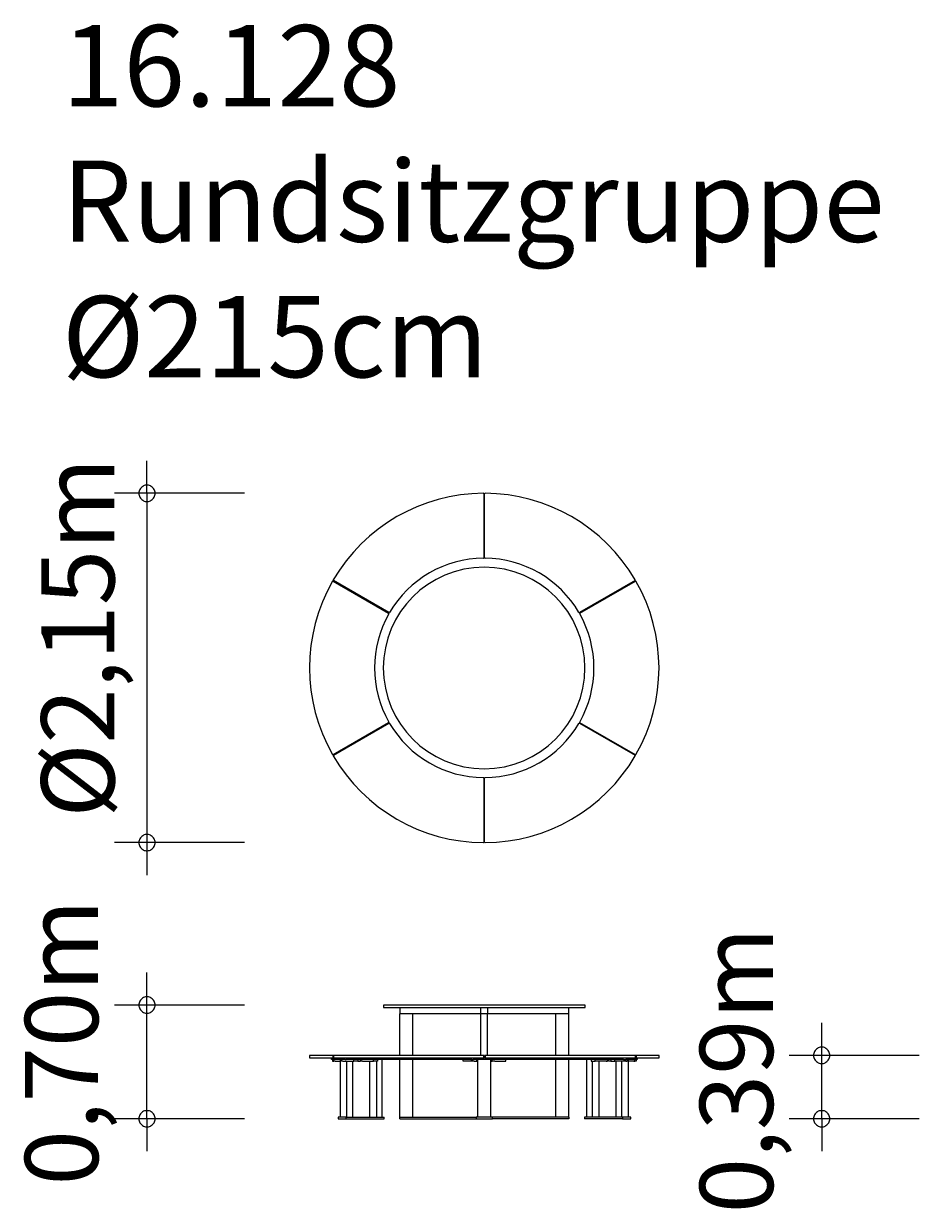
# Model space of a CAD drawing. Units: millimetres. Extents: x 280.6 to 308.1, y 176.6 to 213.1.
import ezdxf

# ---------------------------------------------------------------- set-up
doc = ezdxf.new("R2010")
doc.units = ezdxf.units.MM
doc.header["$MEASUREMENT"] = 0
doc.layers.add('Ebene 1', color=7, linetype='Continuous', lineweight=0)

# ---------------------------------------------------------------- blocks, each defined once
blk = doc.blocks.new('Block_0')
at = {"layer": 'Ebene 1', "color": 250, "lineweight": 9}
for p, q in [((294.72, 198.615), (294.72, 196.645)), ((294.72, 198.48), (294.74, 198.48)), ((294.74, 196.645), (294.74, 198.615)), ((294.72, 196.78), (294.74, 196.78)), ((290.084, 195.926), (291.79, 194.941)), ((291.8, 194.959), (290.094, 195.944)), ((290.2, 195.859), (290.21, 195.877)), ((299.367, 195.944), (297.661, 194.959)), ((297.671, 194.941), (299.377, 195.926)), ((299.25, 195.877), (299.26, 195.859)), ((291.673, 195.009), (291.683, 195.027)), ((297.778, 195.027), (297.788, 195.009)), ((291.79, 191.569), (290.084, 190.584)), ((290.094, 190.567), (291.8, 191.552)), ((291.683, 191.484), (291.673, 191.502)), ((297.661, 191.552), (299.367, 190.567)), ((299.377, 190.584), (297.671, 191.569)), ((297.788, 191.502), (297.778, 191.484)), ((290.21, 190.634), (290.2, 190.652)), ((299.26, 190.652), (299.25, 190.634)), ((294.72, 189.866), (294.72, 187.896)), ((294.74, 189.73), (294.72, 189.73)), ((294.74, 187.896), (294.74, 189.866)), ((294.74, 188.03), (294.72, 188.03)), ((297.83, 182.881), (291.63, 182.881)), ((291.63, 182.881), (291.63, 182.806)), ((291.63, 182.806), (297.83, 182.806)), ((292.13, 182.806), (292.13, 182.606)), ((294.63, 182.606), (294.63, 182.806)), ((294.83, 182.806), (294.83, 182.606)), ((297.33, 182.606), (297.33, 182.806)), ((297.83, 182.806), (297.83, 182.881)), ((292.13, 181.331), (292.13, 182.606)), ((294.63, 182.606), (292.13, 182.606)), ((292.53, 181.331), (292.53, 182.606)), ((294.63, 181.331), (294.63, 182.606)), ((294.83, 182.606), (294.63, 182.606)), ((294.83, 181.331), (294.83, 182.606)), ((297.33, 182.606), (294.83, 182.606)), ((296.93, 181.331), (296.93, 182.606)), ((297.33, 181.331), (297.33, 182.606)), ((289.36, 181.331), (289.36, 181.256)), ((290.068, 181.331), (289.36, 181.331)), ((289.36, 181.256), (290.068, 181.256)), ((290.035, 181.206), (290.035, 181.256)), ((290.385, 181.206), (290.035, 181.206)), ((290.065, 181.206), (290.065, 181.156)), ((290.068, 181.331), (290.068, 181.256)), ((290.089, 181.331), (290.068, 181.331)), ((290.068, 181.256), (290.089, 181.256)), ((290.091, 181.331), (290.089, 181.331)), ((290.089, 181.256), (290.089, 181.331)), ((290.091, 181.256), (290.089, 181.256)), ((290.091, 181.331), (290.093, 181.331)), ((290.091, 181.331), (290.091, 181.256)), ((290.091, 181.256), (290.093, 181.256)), ((290.093, 181.331), (290.093, 181.256)), ((294.71, 181.331), (290.093, 181.331)), ((290.093, 181.256), (294.71, 181.256)), ((290.106, 181.156), (290.106, 181.206)), ((290.305, 179.431), (290.305, 181.206)), ((290.34, 181.156), (290.34, 181.206)), ((290.453, 181.206), (290.385, 181.206)), ((290.452, 181.206), (290.452, 181.206)), ((290.453, 181.206), (290.48, 181.206)), ((290.48, 181.256), (290.48, 181.206)), ((294.32, 181.206), (290.48, 181.206)), ((290.72, 181.156), (290.72, 181.206)), ((290.845, 181.206), (290.845, 181.156)), ((290.921, 181.156), (290.921, 181.206)), ((290.946, 181.156), (290.946, 181.206)), ((291.326, 181.156), (291.326, 181.206)), ((291.451, 181.206), (291.451, 181.156)), ((291.588, 179.431), (291.588, 181.206)), ((292.13, 179.431), (292.13, 181.206)), ((292.53, 179.431), (292.53, 181.206)), ((294.08, 181.156), (294.08, 181.206)), ((294.32, 181.206), (294.32, 181.256)), ((294.32, 181.206), (294.385, 181.206)), ((294.335, 181.256), (294.335, 181.206)), ((295.085, 181.206), (294.385, 181.206)), ((294.502, 181.156), (294.502, 181.206)), ((294.52, 181.156), (294.52, 181.206)), ((294.535, 179.431), (294.535, 181.206)), ((294.71, 181.331), (294.71, 181.256)), ((294.725, 181.331), (294.71, 181.331)), ((294.71, 181.256), (294.725, 181.256)), ((294.725, 181.256), (294.725, 181.331)), ((294.745, 181.256), (294.725, 181.256)), ((294.745, 181.331), (294.745, 181.256)), ((294.76, 181.331), (294.745, 181.331)), ((294.745, 181.256), (294.76, 181.256)), ((294.76, 181.331), (294.76, 181.256)), ((299.377, 181.331), (294.76, 181.331)), ((294.76, 181.256), (299.377, 181.256)), ((294.935, 179.431), (294.935, 181.206)), ((294.95, 181.206), (294.95, 181.156)), ((294.969, 181.156), (294.969, 181.206)), ((295.15, 181.206), (295.085, 181.206)), ((295.135, 181.206), (295.135, 181.256)), ((295.15, 181.256), (295.15, 181.206)), ((298.99, 181.206), (295.15, 181.206)), ((295.39, 181.156), (295.39, 181.206)), ((296.93, 179.431), (296.93, 181.206)), ((297.33, 179.431), (297.33, 181.206)), ((297.883, 179.431), (297.883, 181.206)), ((298.019, 181.206), (298.019, 181.156)), ((298.144, 181.156), (298.144, 181.206)), ((298.524, 181.156), (298.524, 181.206)), ((298.549, 181.156), (298.549, 181.206)), ((298.625, 181.206), (298.625, 181.156)), ((298.75, 181.156), (298.75, 181.206)), ((298.99, 181.256), (298.99, 181.206)), ((299.017, 181.206), (298.99, 181.206)), ((299.017, 181.206), (299.085, 181.206)), ((299.435, 181.206), (299.085, 181.206)), ((299.13, 181.156), (299.13, 181.206)), ((299.165, 179.431), (299.165, 181.206)), ((299.364, 181.156), (299.364, 181.206)), ((299.377, 181.331), (299.377, 181.256)), ((299.379, 181.331), (299.377, 181.331)), ((299.377, 181.256), (299.379, 181.256)), ((299.382, 181.331), (299.379, 181.331)), ((299.379, 181.256), (299.379, 181.331)), ((299.382, 181.256), (299.379, 181.256)), ((299.382, 181.331), (299.382, 181.256)), ((299.402, 181.331), (299.382, 181.331)), ((299.382, 181.256), (299.402, 181.256)), ((299.402, 181.331), (299.402, 181.256)), ((300.11, 181.331), (299.402, 181.331)), ((299.402, 181.256), (300.11, 181.256)), ((299.405, 181.206), (299.405, 181.156)), ((299.435, 181.256), (299.435, 181.206)), ((300.11, 181.256), (300.11, 181.331)), ((290.065, 181.156), (290.106, 181.156)), ((290.144, 181.156), (290.106, 181.156)), ((290.144, 181.156), (290.305, 181.156)), ((290.381, 181.156), (290.34, 181.156)), ((290.381, 181.156), (290.72, 181.156)), ((290.505, 179.431), (290.505, 181.156)), ((290.678, 181.156), (290.678, 179.431)), ((290.845, 181.156), (290.72, 181.156)), ((290.845, 181.156), (290.921, 181.156)), ((290.987, 181.156), (290.946, 181.156)), ((290.987, 181.156), (291.326, 181.156)), ((291.214, 179.431), (291.214, 181.156)), ((291.451, 181.156), (291.326, 181.156)), ((291.414, 181.156), (291.414, 179.431)), ((294.419, 181.156), (294.08, 181.156)), ((294.419, 181.156), (294.502, 181.156)), ((294.52, 181.156), (294.502, 181.156)), ((294.95, 181.156), (294.969, 181.156)), ((295.051, 181.156), (294.969, 181.156)), ((295.051, 181.156), (295.39, 181.156)), ((298.019, 181.156), (298.144, 181.156)), ((298.056, 179.431), (298.056, 181.156)), ((298.483, 181.156), (298.144, 181.156)), ((298.256, 181.156), (298.256, 179.431)), ((298.483, 181.156), (298.524, 181.156)), ((298.625, 181.156), (298.549, 181.156)), ((298.625, 181.156), (298.75, 181.156)), ((299.089, 181.156), (298.75, 181.156)), ((298.792, 179.431), (298.792, 181.156)), ((298.965, 179.431), (298.965, 181.156)), ((299.089, 181.156), (299.13, 181.156)), ((299.327, 181.156), (299.165, 181.156)), ((299.327, 181.156), (299.364, 181.156)), ((299.405, 181.156), (299.364, 181.156)), ((290.487, 179.431), (290.237, 179.431)), ((290.237, 179.431), (290.237, 179.381)), ((290.237, 179.381), (290.487, 179.381)), ((290.487, 179.431), (291.656, 179.431)), ((290.487, 179.381), (290.487, 179.431)), ((290.487, 179.381), (291.656, 179.381)), ((291.656, 179.381), (291.656, 179.431)), ((292.13, 179.431), (294.485, 179.431)), ((292.13, 179.381), (292.13, 179.431)), ((292.13, 179.381), (294.485, 179.381)), ((294.985, 179.431), (294.485, 179.431)), ((294.485, 179.431), (294.485, 179.381)), ((294.485, 179.381), (294.985, 179.381)), ((294.985, 179.381), (294.985, 179.431)), ((297.33, 179.431), (294.985, 179.431)), ((297.33, 179.381), (294.985, 179.381)), ((297.33, 179.431), (297.33, 179.381)), ((298.984, 179.431), (297.814, 179.431)), ((297.814, 179.431), (297.814, 179.381)), ((298.984, 179.381), (297.814, 179.381)), ((299.234, 179.431), (298.984, 179.431)), ((298.984, 179.431), (298.984, 179.381)), ((298.984, 179.381), (299.234, 179.381)), ((299.234, 179.381), (299.234, 179.431))]:
    blk.add_line(p, q, dxfattribs=at)
for points in [[(294.705, 198.63), (292.803, 198.622), (291.047, 197.608), (290.088, 195.964)], [(299.372, 195.964), (298.414, 197.608), (296.658, 198.622), (294.755, 198.63)], [(294.705, 196.63), (293.517, 196.622), (292.421, 195.989), (291.82, 194.964)], [(294.705, 196.63), (294.714, 196.63), (294.72, 196.637), (294.72, 196.645)], [(294.74, 196.645), (294.74, 196.637), (294.747, 196.63), (294.755, 196.63)], [(297.64, 194.964), (297.039, 195.989), (295.943, 196.622), (294.755, 196.63)], [(290.063, 195.921), (289.119, 194.269), (289.119, 192.242), (290.063, 190.59)], [(299.397, 190.59), (300.341, 192.242), (300.341, 194.269), (299.397, 195.921)], [(291.795, 194.921), (291.209, 193.888), (291.209, 192.623), (291.795, 191.59)], [(291.795, 194.921), (291.8, 194.928), (291.797, 194.937), (291.79, 194.941)], [(291.8, 194.959), (291.807, 194.955), (291.816, 194.957), (291.82, 194.964)], [(297.64, 194.964), (297.644, 194.957), (297.654, 194.955), (297.661, 194.959)], [(297.671, 194.941), (297.664, 194.937), (297.661, 194.928), (297.665, 194.921)], [(297.665, 191.59), (298.252, 192.623), (298.252, 193.888), (297.665, 194.921)], [(291.79, 191.569), (291.797, 191.573), (291.8, 191.583), (291.795, 191.59)], [(291.82, 191.547), (291.816, 191.554), (291.807, 191.556), (291.8, 191.552)], [(291.82, 191.547), (292.421, 190.522), (293.517, 189.889), (294.705, 189.881)], [(294.755, 189.881), (295.943, 189.889), (297.039, 190.522), (297.64, 191.547)], [(297.661, 191.552), (297.654, 191.556), (297.644, 191.554), (297.64, 191.547)], [(297.665, 191.59), (297.661, 191.583), (297.664, 191.573), (297.671, 191.569)], [(290.088, 190.546), (291.047, 188.903), (292.803, 187.889), (294.705, 187.881)], [(294.755, 187.881), (296.658, 187.889), (298.414, 188.903), (299.372, 190.546)], [(294.72, 189.866), (294.72, 189.874), (294.714, 189.881), (294.705, 189.881)], [(294.755, 189.881), (294.747, 189.881), (294.74, 189.874), (294.74, 189.866)]]:
    blk.add_open_spline(points, degree=3, dxfattribs=at)
for points in [[(294.72, 198.615), (294.72, 198.623), (294.714, 198.63), (294.705, 198.63), (294.705, 198.63), (294.705, 198.63), (294.705, 198.63)], [(294.755, 198.63), (294.747, 198.63), (294.74, 198.623), (294.74, 198.615), (294.74, 198.615), (294.74, 198.615), (294.74, 198.615)], [(294.726, 196.353), (293.013, 196.353), (291.626, 194.965), (291.626, 193.253), (291.626, 191.541), (293.013, 190.153), (294.726, 190.153)], [(294.726, 190.153), (296.438, 190.153), (297.826, 191.541), (297.826, 193.253), (297.826, 194.965), (296.438, 196.353), (294.726, 196.353)], [(290.084, 195.926), (290.077, 195.931), (290.068, 195.928), (290.063, 195.921), (290.063, 195.921), (290.063, 195.921), (290.063, 195.921)], [(290.088, 195.964), (290.084, 195.957), (290.087, 195.948), (290.094, 195.944), (290.094, 195.944), (290.094, 195.944), (290.094, 195.944)], [(299.367, 195.944), (299.374, 195.948), (299.376, 195.957), (299.372, 195.964), (299.372, 195.964), (299.372, 195.964), (299.372, 195.964)], [(299.397, 195.921), (299.393, 195.928), (299.384, 195.931), (299.377, 195.927), (299.377, 195.927), (299.377, 195.926), (299.377, 195.926)], [(290.063, 190.59), (290.067, 190.583), (290.077, 190.58), (290.084, 190.584), (290.084, 190.584), (290.084, 190.584), (290.084, 190.584)], [(290.094, 190.567), (290.087, 190.563), (290.084, 190.554), (290.088, 190.546), (290.088, 190.546), (290.088, 190.546), (290.088, 190.546)], [(299.372, 190.546), (299.376, 190.554), (299.374, 190.563), (299.367, 190.567), (299.367, 190.567), (299.367, 190.567), (299.367, 190.567)], [(299.377, 190.584), (299.384, 190.58), (299.393, 190.583), (299.397, 190.59), (299.397, 190.59), (299.397, 190.59), (299.397, 190.59)], [(294.705, 187.881), (294.714, 187.881), (294.72, 187.888), (294.72, 187.896), (294.72, 187.896), (294.72, 187.896), (294.72, 187.896)], [(294.74, 187.896), (294.74, 187.888), (294.747, 187.881), (294.755, 187.881), (294.755, 187.881), (294.755, 187.881), (294.755, 187.881)]]:
    blk.add_open_spline(points, degree=3, knots=[0, 0, 0, 0, 1, 1, 1, 2, 2, 2, 2], dxfattribs=at)

msp = doc.modelspace()

# ---------------------------------------------------------------- linework, layer by layer
at = {"layer": 'Ebene 1', "color": 250, "lineweight": 18}
for p, q in [((284.355, 198.63), (284.355, 199.63)), ((287.355, 198.63), (283.355, 198.63)), ((284.355, 198.63), (284.355, 186.88)), ((287.355, 187.88), (283.355, 187.88)), ((284.357, 179.381), (284.357, 183.881)), ((287.357, 182.881), (283.357, 182.881)), ((305.11, 179.381), (305.11, 182.331)), ((308.11, 181.331), (304.11, 181.331)), ((287.357, 179.381), (283.357, 179.381)), ((284.357, 179.381), (284.357, 178.381)), ((308.11, 179.381), (304.11, 179.381)), ((305.11, 179.381), (305.11, 178.381))]:
    msp.add_line(p, q, dxfattribs=at)
for points in [[(284.605, 198.63), (284.605, 198.66), (284.595, 198.69), (284.585, 198.72), (284.575, 198.75), (284.555, 198.78), (284.535, 198.8), (284.515, 198.82), (284.485, 198.84), (284.465, 198.86), (284.435, 198.87), (284.405, 198.88), (284.375, 198.88), (284.335, 198.88), (284.305, 198.88), (284.275, 198.87), (284.245, 198.86), (284.225, 198.84), (284.195, 198.82), (284.175, 198.8), (284.155, 198.78), (284.135, 198.75), (284.125, 198.72), (284.115, 198.69), (284.105, 198.66), (284.105, 198.63)], [(284.105, 198.63), (284.105, 198.6), (284.115, 198.57), (284.125, 198.54), (284.135, 198.51), (284.155, 198.48), (284.175, 198.46), (284.195, 198.44), (284.225, 198.42), (284.245, 198.4), (284.275, 198.39), (284.305, 198.38), (284.335, 198.38), (284.375, 198.38), (284.405, 198.38), (284.435, 198.39), (284.465, 198.4), (284.485, 198.42), (284.515, 198.44), (284.535, 198.46), (284.555, 198.48), (284.575, 198.51), (284.585, 198.54), (284.595, 198.57), (284.605, 198.6), (284.605, 198.63)], [(284.605, 187.88), (284.605, 187.91), (284.595, 187.94), (284.585, 187.97), (284.575, 188), (284.555, 188.03), (284.535, 188.05), (284.515, 188.07), (284.485, 188.09), (284.465, 188.11), (284.435, 188.12), (284.405, 188.13), (284.375, 188.13), (284.335, 188.13), (284.305, 188.13), (284.275, 188.12), (284.245, 188.11), (284.225, 188.09), (284.195, 188.07), (284.175, 188.05), (284.155, 188.03), (284.135, 188), (284.125, 187.97), (284.115, 187.94), (284.105, 187.91), (284.105, 187.88)], [(284.105, 187.88), (284.105, 187.85), (284.115, 187.82), (284.125, 187.79), (284.135, 187.76), (284.155, 187.73), (284.175, 187.71), (284.195, 187.69), (284.225, 187.67), (284.245, 187.65), (284.275, 187.64), (284.305, 187.64), (284.335, 187.63), (284.375, 187.63), (284.405, 187.64), (284.435, 187.64), (284.465, 187.65), (284.485, 187.67), (284.515, 187.69), (284.535, 187.71), (284.555, 187.73), (284.575, 187.76), (284.585, 187.79), (284.595, 187.82), (284.605, 187.85), (284.605, 187.88)], [(284.607, 182.881), (284.607, 182.911), (284.597, 182.941), (284.587, 182.971), (284.577, 183.001), (284.557, 183.031), (284.537, 183.051), (284.517, 183.071), (284.487, 183.091), (284.467, 183.111), (284.437, 183.121), (284.407, 183.131), (284.367, 183.131), (284.337, 183.131), (284.307, 183.131), (284.277, 183.121), (284.247, 183.111), (284.217, 183.091), (284.197, 183.071), (284.177, 183.051), (284.157, 183.031), (284.137, 183.001), (284.127, 182.971), (284.117, 182.941), (284.107, 182.911), (284.107, 182.881)], [(284.107, 182.881), (284.107, 182.851), (284.117, 182.821), (284.127, 182.791), (284.137, 182.761), (284.157, 182.731), (284.177, 182.711), (284.197, 182.691), (284.217, 182.671), (284.247, 182.651), (284.277, 182.641), (284.307, 182.631), (284.337, 182.631), (284.367, 182.631), (284.407, 182.631), (284.437, 182.641), (284.467, 182.651), (284.487, 182.671), (284.517, 182.691), (284.537, 182.711), (284.557, 182.731), (284.577, 182.761), (284.587, 182.791), (284.597, 182.821), (284.607, 182.851), (284.607, 182.881)], [(305.36, 181.331), (305.36, 181.361), (305.35, 181.391), (305.34, 181.421), (305.33, 181.451), (305.31, 181.481), (305.29, 181.501), (305.27, 181.521), (305.24, 181.541), (305.22, 181.561), (305.19, 181.571), (305.16, 181.581), (305.13, 181.581), (305.09, 181.581), (305.06, 181.581), (305.03, 181.571), (305, 181.561), (304.98, 181.541), (304.95, 181.521), (304.93, 181.501), (304.91, 181.481), (304.89, 181.451), (304.88, 181.421), (304.87, 181.391), (304.86, 181.361), (304.86, 181.331)], [(304.86, 181.331), (304.86, 181.301), (304.87, 181.271), (304.88, 181.241), (304.89, 181.211), (304.91, 181.181), (304.93, 181.161), (304.95, 181.141), (304.98, 181.121), (305, 181.101), (305.03, 181.091), (305.06, 181.081), (305.09, 181.081), (305.13, 181.081), (305.16, 181.081), (305.19, 181.091), (305.22, 181.101), (305.24, 181.121), (305.27, 181.141), (305.29, 181.161), (305.31, 181.181), (305.33, 181.211), (305.34, 181.241), (305.35, 181.271), (305.36, 181.301), (305.36, 181.331)], [(284.607, 179.381), (284.607, 179.411), (284.597, 179.441), (284.587, 179.471), (284.577, 179.501), (284.557, 179.531), (284.537, 179.551), (284.517, 179.571), (284.487, 179.591), (284.467, 179.611), (284.437, 179.621), (284.407, 179.631), (284.367, 179.631), (284.337, 179.631), (284.307, 179.631), (284.277, 179.621), (284.247, 179.611), (284.217, 179.591), (284.197, 179.571), (284.177, 179.551), (284.157, 179.531), (284.137, 179.501), (284.127, 179.471), (284.117, 179.441), (284.107, 179.411), (284.107, 179.381)], [(284.107, 179.381), (284.107, 179.351), (284.117, 179.321), (284.127, 179.291), (284.137, 179.261), (284.157, 179.231), (284.177, 179.211), (284.197, 179.191), (284.217, 179.171), (284.247, 179.151), (284.277, 179.141), (284.307, 179.131), (284.337, 179.131), (284.367, 179.131), (284.407, 179.131), (284.437, 179.141), (284.467, 179.151), (284.487, 179.171), (284.517, 179.191), (284.537, 179.211), (284.557, 179.231), (284.577, 179.261), (284.587, 179.291), (284.597, 179.321), (284.607, 179.351), (284.607, 179.381)], [(305.36, 179.381), (305.36, 179.411), (305.35, 179.441), (305.34, 179.471), (305.33, 179.501), (305.31, 179.531), (305.29, 179.551), (305.27, 179.571), (305.24, 179.591), (305.22, 179.611), (305.19, 179.621), (305.16, 179.631), (305.13, 179.631), (305.09, 179.631), (305.06, 179.631), (305.03, 179.621), (305, 179.611), (304.98, 179.591), (304.95, 179.571), (304.93, 179.551), (304.91, 179.531), (304.89, 179.501), (304.88, 179.471), (304.87, 179.441), (304.86, 179.411), (304.86, 179.381)], [(304.86, 179.381), (304.86, 179.351), (304.87, 179.321), (304.88, 179.291), (304.89, 179.261), (304.91, 179.231), (304.93, 179.211), (304.95, 179.191), (304.98, 179.171), (305, 179.151), (305.03, 179.141), (305.06, 179.131), (305.09, 179.131), (305.13, 179.131), (305.16, 179.131), (305.19, 179.141), (305.22, 179.151), (305.24, 179.171), (305.27, 179.191), (305.29, 179.211), (305.31, 179.231), (305.33, 179.261), (305.34, 179.291), (305.35, 179.321), (305.36, 179.351), (305.36, 179.381)]]:
    msp.add_lwpolyline(points, dxfattribs=at)

# ---------------------------------------------------------------- block references
at = {"layer": 'Ebene 1'}
msp.add_blockref('Block_0', (0, 0), dxfattribs=at)

# ---------------------------------------------------------------- texts
at = {"layer": 'Ebene 1', "insert": (281.74, 202.2), "char_height": 0.2, "attachment_point": 7}
msp.add_mtext('\\C7;\\FVAGRounded Lt Normal|b0|i0|c1;\\H2.500000;\\W1.000000;16.128 Rundsitzgruppe Ø215cm', dxfattribs=at)
at = {"layer": 'Ebene 1', "char_height": 0.2, "attachment_point": 7, "rotation": 90}
for s, insert in [('\\C7;\\FVAGRounded Lt Normal|b0|i0|c1;\\H2.250000;\\W1.000000;Ø2,15m', (283.355, 188.647)), ('\\C7;\\FVAGRounded Lt Normal|b0|i0|c1;\\H2.250000;\\W1.000000;0,70m', (282.855, 177.328)), ('\\C7;\\FVAGRounded Lt Normal|b0|i0|c1;\\H2.250000;\\W1.000000;0,39m', (303.61, 176.473))]:
    msp.add_mtext(s, dxfattribs=dict(at, insert=insert))

doc.saveas('drawing.dxf')
